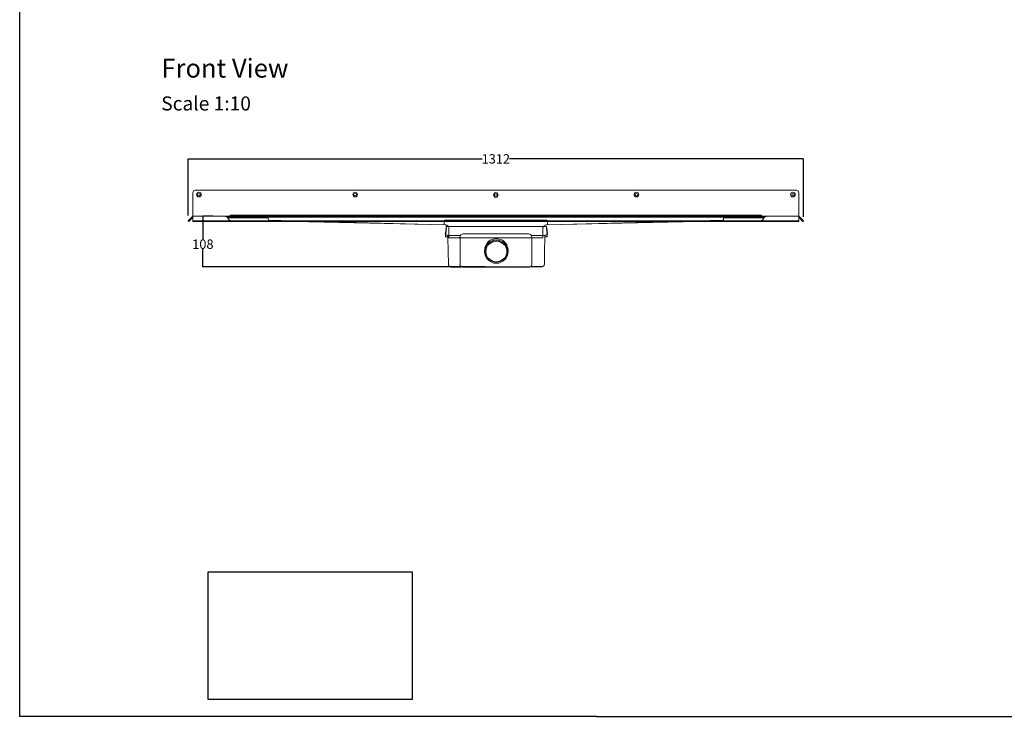
# Model space of a CAD drawing. Units: inches. Extents: x 5 to 2105, y 4 to 1489.
# Drawn here: x 5 to 1055, y 4 to 746 of the extents above; entities that cross this region are included whole.
import ezdxf

# ---------------------------------------------------------------- set-up
doc = ezdxf.new("R2010")
doc.units = ezdxf.units.IN
doc.header["$MEASUREMENT"] = 0
doc.linetypes.add('Dashed', pattern=[15, 12, -3])
for name, color, linetype, lineweight in [('A52-A--', 33, 'Continuous', 25), ('A52-S--', 144, 'Continuous', 9), ('A52-S-H', 144, 'Dashed', 9)]:
    doc.layers.add(name, color=color, linetype=linetype, lineweight=lineweight)
doc.layers.add('PDF_Text', color=7, linetype='Continuous')
doc.styles.add('PDF Calibri', font='calibri.ttf')
doc.styles.get("Standard").update_dxf_attribs({"font": 'arial.ttf'})
doc.dimstyles.get("Standard").update_dxf_attribs({"dimtxt": 10, "dimasz": 0.18, "dimexe": 0.18, "dimexo": 0.0625, "dimgap": 0.09, "dimtad": 0, "dimtih": 1, "dimtoh": 1, "dimdec": 0, "dimzin": 0, "dimdsep": 46, "dimtxsty": 'Standard', "dimcen": 0.09, "dimadec": 0, "dimazin": 0, "dimtfac": 1, "dimtdec": 0, "dimtofl": 0, "dimtmove": 0, "dimatfit": 3, "dimfxl": 1, "dimtolj": 1, "dimtzin": 0, "dimarcsym": 0})
picture_1 = doc.add_image_def('image2.png', size_in_pixel=(1218, 761))

# ---------------------------------------------------------------- blocks, each defined once
blk = doc.blocks.new('*D16')
at = {"color": 0, "lineweight": -2, "transparency": 16777216}
for p, q in [((184.9, 537.4), (184.9, 597.9)), ((185.1, 597.7), (498.4, 597.7)), ((840.7, 597.7), (527.4, 597.7)), ((840.9, 536), (840.9, 597.9))]:
    blk.add_line(p, q, dxfattribs=at)
at = {"color": 0, "transparency": 16777216}
for points in [[(185.1, 597.7), (185.1, 597.7), (184.9, 597.7)], [(840.7, 597.7), (840.7, 597.7), (840.9, 597.7)]]:
    blk.add_solid(points, dxfattribs=at)
at = {"layer": 'Defpoints', "color": 0, "transparency": 16777216}
for p in [(840.9, 597.7), (184.9, 537.4), (840.9, 535.9)]:
    blk.add_point(p, dxfattribs=at)
at = {"color": 0, "transparency": 16777216, "insert": (512.9, 597.7), "char_height": 10, "attachment_point": 5}
blk.add_mtext('\\A1;1312', dxfattribs=at)
blk = doc.blocks.new('*D17')
at = {"color": 0, "lineweight": -2, "transparency": 16777216}
for p, q in [((211.2, 536.5), (200.3, 536.5)), ((200.5, 536.3), (200.5, 512)), ((200.5, 482.7), (200.5, 501.7)), ((501.8, 482.5), (200.3, 482.5))]:
    blk.add_line(p, q, dxfattribs=at)
at = {"color": 0, "transparency": 16777216}
for points in [[(200.5, 536.3), (200.5, 536.3), (200.5, 536.5)], [(200.5, 482.7), (200.5, 482.7), (200.5, 482.5)]]:
    blk.add_solid(points, dxfattribs=at)
at = {"layer": 'Defpoints', "color": 0, "transparency": 16777216}
for p in [(211.2, 536.5), (200.5, 482.5), (501.9, 482.5)]:
    blk.add_point(p, dxfattribs=at)
at = {"color": 0, "transparency": 16777216, "insert": (200.5, 506.8), "char_height": 10, "attachment_point": 5}
blk.add_mtext('\\A1;108', dxfattribs=at)
blk = doc.blocks.new('1411.0050')
at = {"layer": 'A52-A--', "linetype": 'Continuous', "lineweight": 15}
for p, q in [((106.7, 0.1), (-105.4, 0.1)), ((-107.6, -21.9), (-107.8, -15.9)), ((-106.2, -3.2), (-106.1, -0.2)), ((-76.8, -19), (-104, -19)), ((-102.5, -19), (-102.5, -21.9)), ((-102.5, -19), (-102.5, -21.9)), ((-76.8, -19), (-75.7, -19)), ((-69.8, -15.8), (69.2, -15.8)), ((78.2, -19), (75.1, -19)), ((105.4, -19), (78.2, -19)), ((103.9, -19), (103.9, -21.9)), ((107.5, -3.2), (107.5, -0.2)), ((109, -21.9), (109.2, -15.9)), ((-102.5, -21.9), (-107.6, -21.9)), ((-102.9, -21.9), (-102.9, -24.3)), ((-102.9, -24.3), (-102.9, -21.9)), ((-76.8, -81.4), (-76.8, -22.8)), ((76.2, -22.8), (76.2, -81.4)), ((103.9, -21.9), (109, -21.9)), ((104.2, -24.3), (104.2, -21.9)), ((-69.8, -86.4), (-71.8, -86.4)), ((71.2, -86.4), (69.2, -86.4))]:
    blk.add_line(p, q, dxfattribs=at)
at = {"layer": 'A52-A--', "ltscale": 0.2}
for p, q in [((-106.2, -3.2), (-107.8, -15.2)), ((-107.8, -15.9), (-107.8, -15.2)), ((107.5, -3.2), (109.2, -15.2)), ((109.2, -15.9), (109.2, -15.2)), ((-96.7, -85.9), (-74.1, -85.9)), ((-71.8, -86.4), (71.2, -86.4)), ((98.1, -85.9), (73.5, -85.9))]:
    blk.add_line(p, q, dxfattribs=at)
at = {"layer": 'A52-A--', "linetype": 'Continuous', "lineweight": 15, "flags": 128}
for points in [[(-102.9, -24.3), (-102.3, -52.6), (-101.7, -81)], [(103.1, -81), (103.7, -52.6), (104.2, -24.3)]]:
    blk.add_lwpolyline(points, dxfattribs=at)
at = {"layer": 'A52-A--', "linetype": 'Continuous', "lineweight": 15}
blk.add_circle((0.7, -53.5), 25, dxfattribs=at)
at = {"layer": 'A52-A--', "ltscale": 0.2}
blk.add_circle((0.7, -53.5), 22.5, dxfattribs=at)
at = {"layer": 'A52-A--', "linetype": 'Continuous', "lineweight": 15}
for centre, radius, start, end in [((-105.4, -0.9), 1, 90, 135.7219), ((106.7, -0.9), 1, 44.2781, 90), ((-103.7, -14.7), 4.28, 196.366, 266.0822), ((-69.8, -22.8), 7.05, 90, 180), ((69.2, -22.8), 7.05, 0, 90), ((105.1, -14.7), 4.27, 266.2242, 343.6411), ((0.7, -51), 25, 357.1714, 182.868), ((-96.7, -80.9), 5, 181.1009, 270), ((-71.8, -81.4), 5.03, 180, 270), ((71.2, -81.4), 5.03, 270, 0), ((98.1, -80.9), 5, 270, 358.8608)]:
    blk.add_arc(centre, radius, start, end, dxfattribs=at)

msp = doc.modelspace()

# ---------------------------------------------------------------- linework, layer by layer
for p, q in [((5.1, 1488.5), (5.1, 3.5)), ((620.1, 3.5), (5.1, 3.5)), ((620.1, 3.5), (1092.9, 3.5))]:
    msp.add_line(p, q)
at = {"layer": 'A52-A--', "linetype": 'Continuous', "lineweight": 15}
msp.add_line((477.7, 483), (476.7, 483), dxfattribs=at)
at = {"layer": 'A52-S--'}
for p, q in [((189.9, 561.7), (189.9, 530.9)), ((512.9, 564.2), (192.4, 564.2)), ((214.2, 564.2), (212.4, 564.2)), ((512.9, 564.2), (833.4, 564.2)), ((835.9, 561.7), (835.9, 530.9)), ((512.9, 536.5), (189.9, 536.5)), ((512.9, 536.5), (835.9, 536.5)), ((189.9, 531.5), (512.9, 531.5)), ((512.9, 530.9), (189.9, 530.9)), ((835.9, 531.5), (512.9, 531.5)), ((512.9, 530.9), (835.9, 530.9))]:
    msp.add_line(p, q, dxfattribs=at)
at = {"layer": 'A52-S--', "color": 251, "true_color": 0x636466}
msp.add_line((214.3, 536.5), (814.3, 536.5), dxfattribs=at)
at = {"layer": 'A52-S--', "color": 252, "true_color": 0x939598}
for p, q in [((227.1, 534.9), (227.1, 535.6)), ((227.1, 535.6), (228.1, 535.6)), ((229.1, 535.6), (228.1, 535.6)), ((229.1, 535.6), (230.1, 535.6)), ((229.7, 537.6), (796.2, 537.6)), ((229.7, 537.6), (229.7, 535.6)), ((230.1, 535.6), (230.1, 534.9)), ((230.1, 535.6), (231.1, 535.6)), ((231.1, 535.6), (269.7, 535.6)), ((269.7, 535.6), (270.1, 535.6)), ((270.1, 534.4), (270.1, 535.6)), ((270.1, 535.6), (755.8, 535.6)), ((755.8, 535.6), (755.8, 534.4)), ((755.8, 535.6), (756.2, 535.6)), ((756.2, 535.6), (794.8, 535.6)), ((794.8, 535.6), (795.8, 535.6)), ((795.8, 534.9), (795.8, 535.6)), ((795.8, 535.6), (796.8, 535.6)), ((796.2, 537.6), (796.2, 535.6)), ((797.8, 535.6), (796.8, 535.6)), ((797.8, 535.6), (798.8, 535.6)), ((798.8, 535.6), (798.8, 534.9)), ((228.1, 534.9), (227.1, 534.9)), ((229.1, 534.9), (228.1, 534.9)), ((230.1, 534.9), (229.1, 534.9)), ((231.1, 534.9), (230.1, 534.9)), ((231.1, 534.9), (269.7, 534.9)), ((269.7, 534.9), (270.1, 534.9)), ((270.1, 534.4), (270.1, 533.3)), ((271, 532.3), (456.4, 527.5)), ((457.9, 529), (457.9, 531.5)), ((458.9, 532.5), (566.9, 532.5)), ((567.9, 531.5), (567.9, 529)), ((569.5, 527.5), (754.8, 532.3)), ((755.8, 534.9), (756.2, 534.9)), ((755.8, 533.3), (755.8, 534.4)), ((756.2, 534.9), (794.8, 534.9)), ((795.8, 534.9), (794.8, 534.9)), ((796.8, 534.9), (795.8, 534.9)), ((797.8, 534.9), (796.8, 534.9)), ((798.8, 534.9), (797.8, 534.9))]:
    msp.add_line(p, q, dxfattribs=at)
at = {"layer": 'A52-S--', "ltscale": 0.2}
for p, q in [((459, 527.4), (297.4, 530.9)), ((566.9, 527.4), (728.5, 530.9))]:
    msp.add_line(p, q, dxfattribs=at)
at = {"layer": 'A52-S--', "lineweight": 0}
for p, q in [((462.9, 523.4), (462.9, 513.5)), ((562.9, 523.4), (562.9, 513.5)), ((474.4, 513.5), (462.9, 513.5)), ((474.4, 513.5), (551.4, 513.5)), ((562.9, 513.5), (551.4, 513.5))]:
    msp.add_line(p, q, dxfattribs=at)
at = {"layer": 'A52-S--'}
for points in [[(189.9, 536.5), (184.9, 531.5), (185.5, 530.9), (189.9, 535.4)], [(189.9, 536.5), (184.9, 531.5), (185.5, 530.9), (189.9, 535.4)], [(835.9, 536.5), (840.9, 531.5), (840.4, 530.9), (835.9, 535.4)], [(835.9, 536.5), (840.9, 531.5), (840.4, 530.9), (835.9, 535.4)]]:
    msp.add_lwpolyline(points, dxfattribs=at)
at = {"layer": 'A52-S--', "color": 252, "true_color": 0x939598}
msp.add_lwpolyline([(229.7, 535.6), (796.2, 535.6)], dxfattribs=at)
at = {"layer": 'A52-S--'}
for centre, radius in [((196.2, 559.6), 2.5), ((196.2, 559.6), 1.3), ((362.9, 559.6), 2.5), ((362.9, 559.6), 1.3), ((512.9, 559.2), 2.5), ((512.9, 559.2), 2.5), ((512.9, 559.2), 1.3), ((512.9, 559.2), 1.3), ((662.9, 559.6), 2.5), ((662.9, 559.6), 1.3), ((829.7, 559.6), 2.5), ((829.7, 559.6), 1.3)]:
    msp.add_circle(centre, radius, dxfattribs=at)
for centre, start, end in [((192.4, 561.7), 90, 180), ((833.4, 561.7), 0, 90)]:
    msp.add_arc(centre, 2.5, start, end, dxfattribs=at)
at = {"layer": 'A52-S--', "color": 252, "true_color": 0x939598}
for centre, radius, start, end in [((271.1, 533.3), 1, 180, 268.5029), ((456.4, 529), 1.5, 268.5029, 0), ((458.9, 531.5), 1, 90, 180), ((566.9, 531.5), 1, 0, 90), ((569.4, 529), 1.5, 180, 271.4971), ((754.8, 533.3), 1, 271.4971, 0)]:
    msp.add_arc(centre, radius, start, end, dxfattribs=at)
at = {"layer": 'A52-S--', "lineweight": 0}
for points in [[(462.9, 523.4), (462.9, 523.8), (462.9, 524.3), (462.6, 525.1), (462.4, 525.5), (461.8, 526.2), (461.5, 526.5), (460.8, 527), (460.4, 527.1), (459.7, 527.3), (459.3, 527.4), (459, 527.4)], [(566.9, 527.4), (566.4, 527.4), (566, 527.3), (565.2, 527), (564.8, 526.8), (564.1, 526.3), (563.8, 525.9), (563.3, 525.2), (563.2, 524.8), (563, 524.1), (562.9, 523.7), (562.9, 523.4)]]:
    msp.add_open_spline(points, degree=3, knots=[0, 0, 0, 0, 0.259226, 0.259226, 0.519299, 0.519299, 0.779341, 0.779341, 1.039384, 1.039384, 1.237473, 1.237473, 1.237473, 1.237473], dxfattribs=at)
at = {"layer": 'A52-S-H', "linetype": 'Dashed'}
for points in [[(215.2, 536.5), (224.4, 536.5, -0.252962), (226.9, 535.1, 0.335845), (231.7, 531.5), (297.4, 530.9)], [(810.7, 536.5), (801.5, 536.5, 0.252962), (799, 535.1, -0.335845), (794.2, 531.5), (728.5, 530.9)]]:
    msp.add_lwpolyline(points, format="xyb", dxfattribs=at)

# ---------------------------------------------------------------- block references
at = {"layer": 'A52-S-H', "xscale": 0.5, "yscale": 0.5, "zscale": 0.5}
msp.add_blockref('1411.0050', (513.1, 525.7), dxfattribs=at)

# ---------------------------------------------------------------- texts
at = {"layer": 'PDF_Text', "attachment_point": 7, "style": 'PDF Calibri'}
for s, insert, char_height in [('Front View', (156.3, 678.1), 20), ('Scale 1:10', (156.1, 644.6), 15)]:
    msp.add_mtext(s, dxfattribs=dict(at, insert=insert, char_height=char_height))

# ---------------------------------------------------------------- dimensions: what is measured, and where the dimension line sits
dim = msp.add_linear_dim(base=(840.9, 597.7), p1=(184.9, 537.4), p2=(840.9, 535.9), text='1312', dimstyle='Standard')
dim.commit()
dim.dimension.update_dxf_attribs({"geometry": '*D16', "text_midpoint": (512.9, 597.7), "dimtype": 160})
dim = msp.add_linear_dim(base=(200.5, 482.5), p1=(211.2, 536.5), p2=(501.9, 482.5), angle=90, text='108', dimstyle='Standard')
dim.commit()
dim.dimension.update_dxf_attribs({"geometry": '*D17', "text_midpoint": (200.5, 506.8), "dimtype": 160})

# ---------------------------------------------------------------- referenced raster images: frames only (the image files are external)
image = msp.add_image(picture_1, insert=(206.1, 21.6), size_in_units=(217.6, 135.9))
image.dxf.flags = 7

doc.saveas('drawing.dxf')
